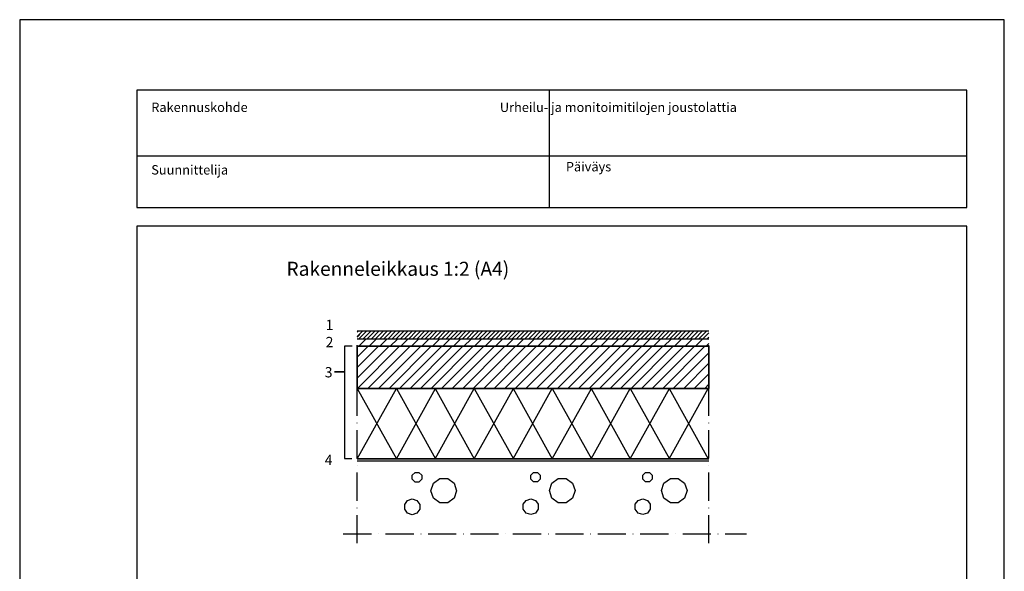
# Model space of a CAD drawing. Units: millimetres. Extents: x 2801 to 3221, y -4872 to -1236.
# Drawn here: x 2801 to 3221, y -1471 to -1236 of the extents above; entities that cross this region are included whole.
import ezdxf

# ---------------------------------------------------------------- set-up
doc = ezdxf.new("R2010")
doc.units = ezdxf.units.MM
doc.header["$MEASUREMENT"] = 0
doc.linetypes.add('ACAD_ISO10W100', pattern=[18, 12, -3, 0, -3])
doc.layers.get('0').update_dxf_attribs({"linetype": 'CONTINUOUS'})
for name, color, linetype in [('1', 3, 'CONTINUOUS'), ('2', 5, 'CONTINUOUS'), ('3', 1, 'CONTINUOUS'), ('4', 8, 'ACAD_ISO10W100'), ('5', 8, 'CONTINUOUS'), ('A5AINE', 7, 'CONTINUOUS'), ('tekstit', 7, 'CONTINUOUS')]:
    doc.layers.add(name, color=color, linetype=linetype)

# ---------------------------------------------------------------- blocks, each defined once
blk = doc.blocks.new('a5betma1')
for points in [[(30, 40), (30, 50), (22.9, 57.1), (12.9, 57.1), (5.9, 50), (5.9, 40), (12.9, 32.9), (22.9, 32.9)], [(-60, -20), (-40, -20), (-23.8, -8.2), (-17.6, 10.8), (-23.8, 29.8), (-40, 41.6), (-60, 41.6), (-76.2, 29.8), (-82.4, 10.8), (-76.2, -8.2)], [(30, -10), (18.2, -13.8), (11, -23.8), (11, -36.2), (18.2, -46.2), (30, -50), (41.8, -46.2), (49, -36.2), (49, -23.8), (41.8, -13.8)]]:
    blk.add_lwpolyline(points, close=True)
blk = doc.blocks.new('a5polyur')
for p, q in [((0, 0), (0.5, 1)), ((0, 1), (0.5, 0)), ((0.5, 1), (1, 0)), ((0.5, 0), (1, 1))]:
    blk.add_line(p, q)

msp = doc.modelspace()

# ---------------------------------------------------------------- hatches: boundary and pattern name
at = {"layer": '4', "linetype": 'Continuous'}
h = msp.add_hatch(dxfattribs=at)
h.set_pattern_fill('VINO45', color=256, style=0)
h.set_pattern_definition([(45, (2366.17, -1784.33), (-70.711, 70.711), [])])
h.paths.add_polyline_path([(3095.17, -1372.34), (2945.17, -1372.34), (2945.17, -1375.34), (3095.17, -1375.34)])
at = {"layer": '5', "linetype": 'Continuous'}
h = msp.add_hatch(dxfattribs=at)
h.set_pattern_fill('ANSI31', color=256, scale=10, style=0)
h.set_pattern_definition([(45, (2885.1687, -1547.837), (-0.8838835, 0.8838835), [])])
h.paths.add_polyline_path([(3095.17, -1372.34), (3095.17, -1368.84), (2945.17, -1368.84), (2945.17, -1372.34)])

# ---------------------------------------------------------------- linework, layer by layer
at = {"layer": '1', "linetype": 'Continuous'}
for p, q in [((3027.17, -1316.13), (3027.17, -1266.13)), ((2851.17, -1294.13), (3205.17, -1294.13))]:
    msp.add_line(p, q, dxfattribs=at)
for points in [[(2801.17, -1830.13), (3221.17, -1830.13), (3221.17, -1236.13), (2801.17, -1236.13)], [(2851.17, -1316.13), (3205.17, -1316.13), (3205.17, -1266.13), (2851.17, -1266.13)], [(2851.17, -1788.13), (3205.17, -1788.13), (3205.17, -1324.13), (2851.17, -1324.13)]]:
    msp.add_lwpolyline(points, close=True, dxfattribs=at)
at = {"layer": '2', "linetype": 'Continuous'}
msp.add_line((2945.17, -1368.84), (3095.17, -1368.84), dxfattribs=at)
at = {"layer": '3', "linetype": 'Continuous'}
for p, q in [((3095.17, -1372.34), (2945.17, -1372.34)), ((2945.17, -1375.34), (3095.17, -1375.34)), ((3095.17, -1375.34), (2945.17, -1375.34)), ((2945.17, -1375.34), (2945.17, -1393.34)), ((2945.17, -1375.34), (3095.17, -1375.34)), ((2945.17, -1393.34), (2945.17, -1375.34)), ((3095.17, -1393.34), (3095.17, -1375.34)), ((3095.17, -1375.34), (3095.17, -1393.34)), ((2945.17, -1393.34), (3095.17, -1393.34)), ((2945.17, -1393.34), (3095.17, -1393.34)), ((3095.17, -1393.34), (2945.17, -1393.34)), ((3051.95, -1393.34), (2989.17, -1393.34)), ((2945.17, -1423.34), (3095.17, -1423.34)), ((3095.17, -1423.34), (2945.17, -1423.34)), ((3002.39, -1423.34), (3012.52, -1423.34)), ((3028.74, -1423.34), (3038.98, -1423.34)), ((3095.17, -1424.34), (2945.17, -1424.34))]:
    msp.add_line(p, q, dxfattribs=at)
at = {"layer": '4'}
for p, q in [((2945.17, -1459.34), (2945.17, -1371.34)), ((3095.17, -1459.34), (3095.17, -1372.34)), ((2939.17, -1455.34), (3111.17, -1455.34))]:
    msp.add_line(p, q, dxfattribs=at)
at = {"layer": '5', "linetype": 'Continuous'}
for p, q in [((2945.17, -1371.47), (2946.3, -1370.34)), ((2945.79, -1375.34), (2948.79, -1372.34)), ((2950.28, -1375.34), (2953.28, -1372.34)), ((2954.77, -1375.34), (2957.77, -1372.34)), ((2959.26, -1375.34), (2962.26, -1372.34)), ((2963.75, -1375.34), (2966.75, -1372.34)), ((2968.24, -1375.34), (2971.24, -1372.34)), ((2972.73, -1375.34), (2975.73, -1372.34)), ((2977.22, -1375.34), (2980.22, -1372.34)), ((2981.71, -1375.34), (2984.71, -1372.34)), ((2986.2, -1375.34), (2989.2, -1372.34)), ((2990.69, -1375.34), (2993.69, -1372.34)), ((2995.18, -1375.34), (2998.18, -1372.34)), ((2999.67, -1375.34), (3002.67, -1372.34)), ((3004.16, -1375.34), (3007.16, -1372.34)), ((3008.65, -1375.34), (3011.65, -1372.34)), ((3013.14, -1375.34), (3016.14, -1372.34)), ((3017.63, -1375.34), (3020.63, -1372.34)), ((3022.12, -1375.34), (3025.12, -1372.34)), ((3026.61, -1375.34), (3029.61, -1372.34)), ((3031.1, -1375.34), (3034.1, -1372.34)), ((3035.59, -1375.34), (3038.59, -1372.34)), ((3040.08, -1375.34), (3043.08, -1372.34)), ((3044.57, -1375.34), (3047.57, -1372.34)), ((3049.06, -1375.34), (3052.06, -1372.34)), ((3053.55, -1375.34), (3056.55, -1372.34)), ((3058.04, -1375.34), (3061.04, -1372.34)), ((3062.53, -1375.34), (3065.53, -1372.34)), ((3067.02, -1375.34), (3070.02, -1372.34)), ((3071.51, -1375.34), (3074.51, -1372.34)), ((3076, -1375.34), (3079, -1372.34)), ((3080.49, -1375.34), (3083.49, -1372.34)), ((3084.98, -1375.34), (3087.98, -1372.34)), ((3089.47, -1375.34), (3092.47, -1372.34)), ((2945.17, -1375.45), (2945.28, -1375.34)), ((2945.17, -1379.94), (2949.77, -1375.34)), ((2945.17, -1384.43), (2954.26, -1375.34)), ((2945.17, -1388.92), (2958.75, -1375.34)), ((2945.24, -1393.34), (2963.24, -1375.34)), ((2949.73, -1393.34), (2967.73, -1375.34)), ((2954.22, -1393.34), (2972.22, -1375.34)), ((2958.71, -1393.34), (2976.71, -1375.34)), ((2963.2, -1393.34), (2981.2, -1375.34)), ((2967.69, -1393.34), (2985.69, -1375.34)), ((2972.18, -1393.34), (2990.18, -1375.34)), ((2976.67, -1393.34), (2994.67, -1375.34)), ((2981.16, -1393.34), (2999.16, -1375.34)), ((2985.65, -1393.34), (3003.65, -1375.34)), ((2990.14, -1393.34), (3008.14, -1375.34)), ((2994.63, -1393.34), (3012.63, -1375.34)), ((2999.12, -1393.34), (3017.12, -1375.34)), ((3003.61, -1393.34), (3021.61, -1375.34)), ((3008.1, -1393.34), (3026.1, -1375.34)), ((3012.59, -1393.34), (3030.59, -1375.34)), ((3017.08, -1393.34), (3035.08, -1375.34)), ((3021.57, -1393.34), (3039.57, -1375.34)), ((3026.06, -1393.34), (3044.06, -1375.34)), ((3030.55, -1393.34), (3048.55, -1375.34)), ((3035.04, -1393.34), (3053.04, -1375.34)), ((3039.53, -1393.34), (3057.53, -1375.34)), ((3044.02, -1393.34), (3062.02, -1375.34)), ((3048.51, -1393.34), (3066.51, -1375.34)), ((3053, -1393.34), (3071, -1375.34)), ((3057.49, -1393.34), (3075.49, -1375.34)), ((3061.98, -1393.34), (3079.98, -1375.34)), ((3066.47, -1393.34), (3084.47, -1375.34)), ((3070.97, -1393.34), (3088.97, -1375.34)), ((3075.46, -1393.34), (3093.46, -1375.34)), ((3093.97, -1375.34), (3095.17, -1374.13)), ((3079.95, -1393.34), (3095.17, -1378.11)), ((3084.44, -1393.34), (3095.17, -1382.6)), ((3088.93, -1393.34), (3095.17, -1387.09)), ((3078.21, -1423.34), (3094.88, -1393.34)), ((3078.21, -1393.34), (3094.88, -1423.34)), ((3093.42, -1393.34), (3095.17, -1391.58))]:
    msp.add_line(p, q, dxfattribs=at)
at = {"layer": 'A5AINE', "linetype": 'Continuous'}
for p, q in [((2943, -1375.38), (2939.7, -1375.38)), ((2939.7, -1375.38), (2939.7, -1386.25)), ((2939.7, -1386.25), (2935.46, -1386.25)), ((2935.46, -1386.25), (2939.7, -1386.25)), ((2939.7, -1386.25), (2939.7, -1423.24)), ((2939.7, -1423.24), (2942.83, -1423.24))]:
    msp.add_line(p, q, dxfattribs=at)

# ---------------------------------------------------------------- block references
at = {"layer": '5', "linetype": 'Continuous', "xscale": 33.3333333, "yscale": 30, "zscale": 33.3333333}
for p in [(2945.17, -1423.34), (2978.43, -1423.34), (3011.69, -1423.34), (3044.95, -1423.34)]:
    msp.add_blockref('a5polyur', p, dxfattribs=at)
at = {"layer": '5', "ltscale": 0.3, "xscale": -0.1680000000001201, "yscale": 0.1679999999998927, "zscale": 0.168}
for p in [(2973.66, -1438.79), (3024.2, -1438.74), (3072, -1438.74)]:
    msp.add_blockref('a5betma1', p, dxfattribs=at)

# ---------------------------------------------------------------- texts
at = {"layer": 'tekstit', "linetype": 'Continuous', "attachment_point": 1}
for s, insert, char_height, width in [('{\\fArial|b0|i0|c0|p34;Rakennuskohde                                                                                        \\fArial|b1|i0|c0|p34;Urheilu- ja monitoimitilojen joustolattia\\P\\P\\P\\P\\fArial|b0|i0|c0|p34;Suunnittelija}', (2857.29, -1271.47), 4, 1355.7966), ('{\\fArial|b0|i0|c0|p34;Päiväys}', (3034.15, -1296.8), 4, 1355.7966), ('{\\fArial|b0|i0|c0|p34;Rakenneleikkaus 1:2 (A4)}', (2914.97, -1339.33), 6, 1355.7966), ('{\\fArial|b0|i0|c0|p34;1\\P2}', (2931.66, -1364.04), 4.4, 677.8984), ('{\\fArial|b0|i0|c0|p34;3}', (2931.28, -1384.23), 4.4, 677.8984), ('{\\fArial|b0|i0|c0|p34;4}', (2931.28, -1421.65), 4.4, 677.8984)]:
    msp.add_mtext(s, dxfattribs=dict(at, insert=insert, char_height=char_height, width=width))

doc.saveas('drawing.dxf')
